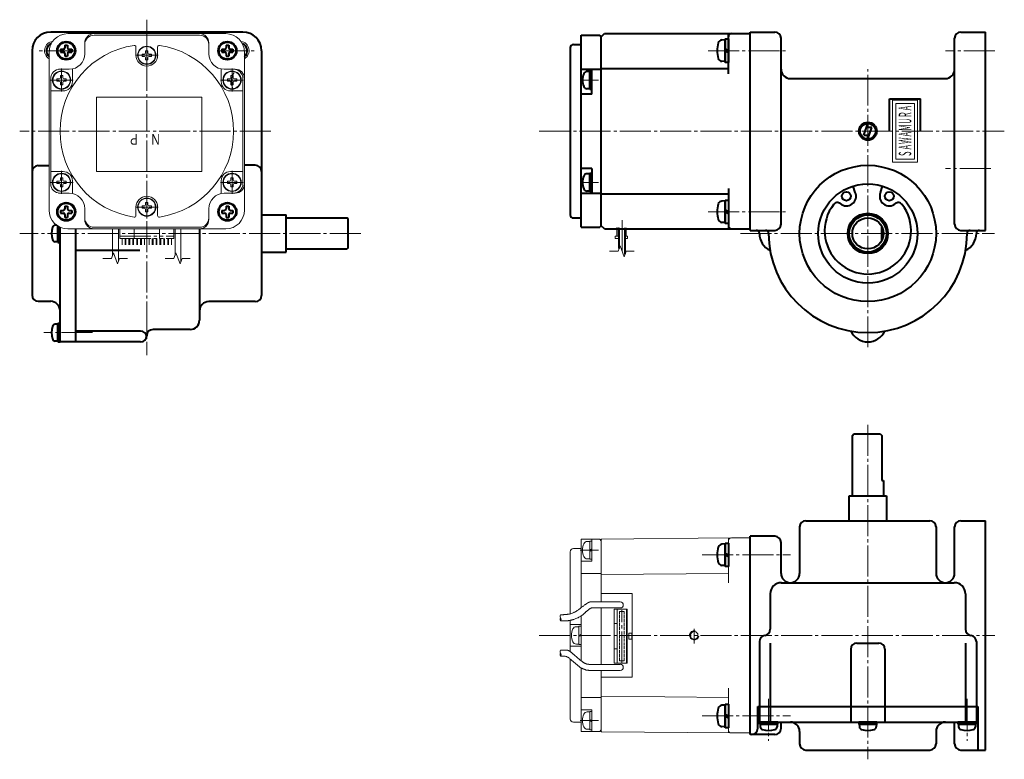
# Model space of a CAD drawing. Units: millimetres. Extents: x 78 to 577, y 20 to 399.
# Drawn here: x 78 to 396, y 30 to 269 of the extents above; entities that cross this region are included whole.
import ezdxf
from ezdxf.enums import TextEntityAlignment as Align

# ---------------------------------------------------------------- set-up
doc = ezdxf.new("R2010")
doc.units = ezdxf.units.MM
for name, pattern in [('一点鎖線', [13, 10, -1, 1, -1]), ('二点鎖線', [15, 10, -1, 1, -1, 1, -1]), ('実線', [0])]:
    doc.linetypes.add(name, pattern=pattern)
doc.layers.add('基準ﾚｲﾔｸﾞﾙｰﾌﾟ_01', color=3, linetype='実線', lineweight=20)
doc.styles.add('FX_VECTOR', font='MONOTXT.SHX', dxfattribs={"bigfont": 'BigFont.shx'})
pattern_1 = [(45, (0, 0), (-0.07071068, 0.07071068), [])]

# ---------------------------------------------------------------- blocks, each defined once
blk = doc.blocks.new('BLKF025')
at = {"color": 0, "linetype": 'ByBlock', "lineweight": -2}
for p, q in [((329.88, 104.93), (329.88, 89.93)), ((331.88, 106.93), (371.88, 106.93)), ((373.88, 104.93), (373.88, 89.93)), ((379.88, 89.9), (379.88, 104.93)), ((381.88, 106.93), (389.88, 106.93)), ((389.88, 32.93), (389.88, 106.93)), ((313.88, 37.93), (313.88, 101.93)), ((321.88, 101.93), (313.88, 101.93)), ((323.88, 89.93), (323.88, 99.93)), ((323.88, 86.93), (379.78, 86.93)), ((320.38, 83.33), (320.38, 71.9)), ((383.38, 83.33), (383.38, 71.93)), ((316.88, 67.93), (316.88, 41.93)), ((320.35, 67.43), (320.35, 41.93)), ((348.38, 67.43), (355.38, 67.43)), ((383.42, 67.43), (383.42, 41.93)), ((386.88, 67.93), (386.88, 41.93)), ((346.38, 65.43), (346.38, 41.93)), ((357.38, 65.43), (357.38, 41.93)), ((316.38, 46.93), (387.38, 46.93)), ((316.38, 39.93), (316.38, 46.93)), ((387.38, 46.93), (387.38, 32.93)), ((316.88, 41.93), (386.88, 41.93)), ((323.88, 39.93), (323.88, 41.93)), ((379.88, 34.93), (379.88, 41.93)), ((329.88, 38.93), (329.88, 34.93)), ((373.88, 38.93), (373.88, 34.93)), ((321.88, 37.93), (313.88, 37.93)), ((331.88, 32.93), (371.88, 32.93)), ((381.88, 32.93), (389.88, 32.93))]:
    blk.add_line(p, q, dxfattribs=at)
for centre, radius, start, end in [((331.88, 104.93), 2, 90, 180), ((371.88, 104.93), 2, 0, 90), ((381.88, 104.93), 2, 90, 180), ((321.88, 99.93), 2, 0, 90), ((326.88, 89.93), 3, 180, 0), ((376.88, 89.93), 3, 180, 0), ((323.98, 83.33), 3.6, 90, 180), ((379.78, 83.33), 3.6, 0, 90), ((318.88, 67.93), 2, 97.1808, 180), ((318.38, 71.9), 2, 277.1808, 0), ((385.38, 71.9), 2, 180, 262.8192), ((384.88, 67.93), 2, 0, 82.8192), ((348.38, 65.43), 2, 90, 180), ((355.38, 65.43), 2, 0, 90), ((326.88, 38.93), 3, 360, 90), ((376.88, 38.93), 3, 90, 180), ((314.38, 39.93), 2, 270, 0), ((321.88, 39.93), 2, 270, 0), ((331.88, 34.93), 2, 180, 270), ((371.88, 34.93), 2, 270, 0), ((381.88, 34.93), 2, 180, 270)]:
    blk.add_arc(centre, radius, start, end, dxfattribs=at)
blk = doc.blocks.new('BLKF032')
at = {"color": 0, "linetype": 'ByBlock', "lineweight": -2}
for p, q in [((154.28, 221.65), (150.78, 221.65)), ((96.28, 201.15), (96.28, 164.65)), ((136.28, 201.15), (136.28, 171.65)), ((96.28, 194.21), (117.08, 194.21)), ((154.28, 177.65), (139.28, 177.65)), ((133.28, 168.65), (121.28, 168.65)), ((117.28, 168.12), (96.28, 168.12)), ((117.28, 164.65), (96.28, 164.65))]:
    blk.add_line(p, q, dxfattribs=at)
for centre, radius, start, end in [((88.28, 258.65), 6, 90, 180), ((150.28, 258.65), 6, 0, 90), ((89.28, 258.65), 2.4, 110.286, 231.3178), ((149.28, 258.65), 2.4, 308.6822, 69.714), ((154.28, 219.65), 2, 0, 90), ((154.28, 179.65), 2, 270, 0), ((139.28, 174.65), 3, 90, 180), ((133.28, 171.65), 3, 270, 0), ((121.28, 166.65), 2, 90, 180), ((117.28, 166.12), 2, 7.6789, 90), ((117.28, 166.65), 2, 270, 0)]:
    blk.add_arc(centre, radius, start, end, dxfattribs=at)
at = {"color": 7, "linetype": 'ByBlock', "lineweight": 20}
for centre, start, end in [((89.28, 258.65), 97.5032, 240), ((149.28, 258.65), 300, 82.4968)]:
    blk.add_arc(centre, 3, start, end, dxfattribs=at)
at = {"layer": '基準ﾚｲﾔｸﾞﾙｰﾌﾟ_01', "color": 7, "linetype": '一点鎖線', "lineweight": 20}
blk.add_line((188.28, 199.65), (78.28, 199.65), dxfattribs=at)
blk = doc.blocks.new('BLKF033')
at = {"color": 0, "linetype": 'ByBlock', "lineweight": -2}
for p, q in [((90.58, 170.4), (89.77, 170.36)), ((91.28, 170.6), (90.58, 170.6)), ((90.58, 170.6), (90.58, 164.7)), ((90.58, 164.9), (90.58, 170.4)), ((91.28, 164.7), (91.28, 170.6)), ((90.58, 167.65), (91.28, 168.05)), ((90.58, 167.25), (91.28, 167.65)), ((90.58, 164.9), (89.77, 164.94)), ((90.58, 164.7), (91.28, 164.7))]:
    blk.add_line(p, q, dxfattribs=at)
for centre, radius, start, end in [((95.58, 167.65), 7, 163.4486, 196.5514), ((89.82, 169.36), 1, 93, 163.4486), ((89.82, 165.94), 1, 196.5514, 267)]:
    blk.add_arc(centre, radius, start, end, dxfattribs=at)
blk = doc.blocks.new('BLKF034')
at = {"color": 0, "linetype": 'ByBlock', "lineweight": -2}
for p, q in [((91.48, 259.1), (91.48, 258.2)), ((91.48, 259.1), (92.38, 259.1)), ((91.48, 258.2), (92.38, 258.2)), ((92.83, 260.45), (93.73, 260.45)), ((92.83, 260.45), (92.83, 259.55)), ((92.83, 257.75), (92.83, 256.85)), ((93.73, 260.45), (93.73, 259.55)), ((93.73, 257.75), (93.73, 256.85)), ((94.18, 259.1), (95.08, 259.1)), ((94.18, 258.2), (95.08, 258.2)), ((95.08, 259.1), (95.08, 258.2)), ((92.83, 256.85), (93.73, 256.85))]:
    blk.add_line(p, q, dxfattribs=at)
for radius in [2.95, 2.75]:
    blk.add_circle((93.28, 258.65), radius, dxfattribs=at)
for centre, start, end in [((92.38, 259.55), 270, 0), ((92.38, 257.75), 0, 90), ((94.18, 259.55), 180, 270), ((94.18, 257.75), 90, 180)]:
    blk.add_arc(centre, 0.45, start, end, dxfattribs=at)
blk = doc.blocks.new('BLKF035')
at = {"color": 0, "linetype": 'ByBlock', "lineweight": -2}
for p, q in [((143.48, 259.1), (143.48, 258.2)), ((143.48, 259.1), (144.38, 259.1)), ((143.48, 258.2), (144.38, 258.2)), ((144.83, 260.45), (145.73, 260.45)), ((144.83, 260.45), (144.83, 259.55)), ((144.83, 257.75), (144.83, 256.85)), ((145.73, 260.45), (145.73, 259.55)), ((145.73, 257.75), (145.73, 256.85)), ((146.18, 259.1), (147.08, 259.1)), ((146.18, 258.2), (147.08, 258.2)), ((147.08, 259.1), (147.08, 258.2)), ((144.83, 256.85), (145.73, 256.85))]:
    blk.add_line(p, q, dxfattribs=at)
for radius in [2.95, 2.75]:
    blk.add_circle((145.28, 258.65), radius, dxfattribs=at)
for centre, start, end in [((144.38, 259.55), 270, 0), ((144.38, 257.75), 0, 90), ((146.18, 259.55), 180, 270), ((146.18, 257.75), 90, 180)]:
    blk.add_arc(centre, 0.45, start, end, dxfattribs=at)
blk = doc.blocks.new('BLKF036')
at = {"color": 0, "linetype": 'ByBlock', "lineweight": -2}
for p, q in [((143.48, 207.1), (143.48, 206.2)), ((143.48, 207.1), (144.38, 207.1)), ((144.83, 208.45), (145.73, 208.45)), ((144.83, 208.45), (144.83, 207.55)), ((145.73, 208.45), (145.73, 207.55)), ((146.18, 207.1), (147.08, 207.1)), ((147.08, 207.1), (147.08, 206.2)), ((143.48, 206.2), (144.38, 206.2)), ((144.83, 205.75), (144.83, 204.85)), ((144.83, 204.85), (145.73, 204.85)), ((145.73, 205.75), (145.73, 204.85)), ((146.18, 206.2), (147.08, 206.2))]:
    blk.add_line(p, q, dxfattribs=at)
for radius in [2.95, 2.75]:
    blk.add_circle((145.28, 206.65), radius, dxfattribs=at)
for centre, start, end in [((144.38, 207.55), 270, 0), ((146.18, 207.55), 180, 270), ((144.38, 205.75), 0, 90), ((146.18, 205.75), 90, 180)]:
    blk.add_arc(centre, 0.45, start, end, dxfattribs=at)
blk = doc.blocks.new('BLKF037')
at = {"color": 0, "linetype": 'ByBlock', "lineweight": -2}
for p, q in [((91.48, 207.1), (91.48, 206.2)), ((91.48, 207.1), (92.38, 207.1)), ((92.83, 208.45), (93.73, 208.45)), ((92.83, 208.45), (92.83, 207.55)), ((93.73, 208.45), (93.73, 207.55)), ((94.18, 207.1), (95.08, 207.1)), ((95.08, 207.1), (95.08, 206.2)), ((91.48, 206.2), (92.38, 206.2)), ((92.83, 205.75), (92.83, 204.85)), ((92.83, 204.85), (93.73, 204.85)), ((93.73, 205.75), (93.73, 204.85)), ((94.18, 206.2), (95.08, 206.2))]:
    blk.add_line(p, q, dxfattribs=at)
for radius in [2.95, 2.75]:
    blk.add_circle((93.28, 206.65), radius, dxfattribs=at)
for centre, start, end in [((92.38, 207.55), 270, 0), ((94.18, 207.55), 180, 270), ((92.38, 205.75), 0, 90), ((94.18, 205.75), 90, 180)]:
    blk.add_arc(centre, 0.45, start, end, dxfattribs=at)
blk = doc.blocks.new('BLKF038')
at = {"color": 0, "linetype": 'ByBlock', "lineweight": -2}
for p, q in [((305.88, 47.73), (306.88, 47.73)), ((305.88, 40.13), (305.88, 47.73)), ((306.88, 47.73), (306.88, 40.13)), ((305.88, 47.43), (304.82, 47.37)), ((305.88, 47.43), (305.88, 40.43)), ((305.88, 44.5), (306.88, 43.93)), ((305.88, 43.93), (306.88, 43.35)), ((305.88, 40.43), (304.82, 40.48)), ((306.88, 40.13), (305.88, 40.13))]:
    blk.add_line(p, q, dxfattribs=at)
for centre, radius, start, end in [((312.28, 43.93), 9, 163.8167, 196.1833), ((304.89, 46.07), 1.3, 93, 163.8167), ((304.89, 41.78), 1.3, 196.1833, 267)]:
    blk.add_arc(centre, radius, start, end, dxfattribs=at)
blk = doc.blocks.new('BLKF039')
at = {"color": 0, "linetype": 'ByBlock', "lineweight": -2}
for p, q in [((305.88, 99.43), (304.82, 99.37)), ((305.88, 99.73), (306.88, 99.73)), ((305.88, 92.13), (305.88, 99.73)), ((305.88, 99.43), (305.88, 92.43)), ((306.88, 99.73), (306.88, 92.13)), ((305.88, 96.5), (306.88, 95.93)), ((305.88, 95.93), (306.88, 95.35)), ((305.88, 92.43), (304.82, 92.48)), ((306.88, 92.13), (305.88, 92.13))]:
    blk.add_line(p, q, dxfattribs=at)
for centre, radius, start, end in [((304.89, 98.07), 1.3, 93, 163.8167), ((312.28, 95.93), 9, 163.8167, 196.1833), ((304.89, 93.78), 1.3, 196.1833, 267)]:
    blk.add_arc(centre, radius, start, end, dxfattribs=at)
blk = doc.blocks.new('BLKF040')
at = {"color": 0, "linetype": 'ByBlock', "lineweight": -2}
for p, q in [((386.83, 41.93), (380.93, 41.93)), ((380.93, 41.93), (380.93, 41.23)), ((383.88, 41.23), (383.48, 41.93)), ((384.29, 41.23), (383.88, 41.93)), ((386.83, 41.23), (386.83, 41.93)), ((380.93, 41.23), (386.83, 41.23)), ((381.13, 41.23), (381.17, 40.42)), ((386.63, 41.23), (381.13, 41.23)), ((386.63, 41.23), (386.59, 40.42))]:
    blk.add_line(p, q, dxfattribs=at)
for centre, radius, start, end in [((382.17, 40.48), 1, 183, 253.4486), ((383.88, 46.23), 7, 253.4486, 286.5514), ((385.59, 40.48), 1, 286.5514, 357)]:
    blk.add_arc(centre, radius, start, end, dxfattribs=at)
blk = doc.blocks.new('BLKF041')
at = {"color": 0, "linetype": 'ByBlock', "lineweight": -2}
for p, q in [((354.83, 41.93), (348.93, 41.93)), ((348.93, 41.93), (348.93, 41.23)), ((351.88, 41.23), (351.48, 41.93)), ((352.29, 41.23), (351.88, 41.93)), ((354.83, 41.23), (354.83, 41.93)), ((348.93, 41.23), (354.83, 41.23)), ((349.13, 41.23), (349.17, 40.42)), ((354.63, 41.23), (349.13, 41.23)), ((354.63, 41.23), (354.59, 40.42))]:
    blk.add_line(p, q, dxfattribs=at)
for centre, radius, start, end in [((350.17, 40.48), 1, 183, 253.4486), ((351.88, 46.23), 7, 253.4486, 286.5514), ((353.59, 40.48), 1, 286.5514, 357)]:
    blk.add_arc(centre, radius, start, end, dxfattribs=at)
blk = doc.blocks.new('BLKF042')
at = {"color": 0, "linetype": 'ByBlock', "lineweight": -2}
for p, q in [((322.83, 41.93), (316.93, 41.93)), ((316.93, 41.93), (316.93, 41.23)), ((319.88, 41.23), (319.48, 41.93)), ((320.29, 41.23), (319.88, 41.93)), ((322.83, 41.23), (322.83, 41.93)), ((316.93, 41.23), (322.83, 41.23)), ((317.13, 41.23), (317.17, 40.42)), ((322.63, 41.23), (317.13, 41.23)), ((322.63, 41.23), (322.59, 40.42))]:
    blk.add_line(p, q, dxfattribs=at)
for centre, radius, start, end in [((318.17, 40.48), 1, 183, 253.4486), ((319.88, 46.23), 7, 253.4486, 286.5514), ((321.59, 40.48), 1, 286.5514, 357)]:
    blk.add_arc(centre, radius, start, end, dxfattribs=at)
blk = doc.blocks.new('BLKF056')
at = {"color": 0, "linetype": 'ByBlock', "lineweight": -2}
for p, q in [((262.18, 251.95), (261.37, 251.95)), ((262.88, 252.1), (262.18, 252.1)), ((262.18, 252.1), (262.18, 246.2)), ((262.18, 246.35), (262.18, 251.95)), ((262.88, 246.2), (262.88, 252.1)), ((262.18, 249.15), (262.88, 249.55)), ((262.18, 248.75), (262.88, 249.15)), ((262.18, 246.35), (261.37, 246.35)), ((262.18, 246.2), (262.88, 246.2))]:
    blk.add_line(p, q, dxfattribs=at)
for centre, radius, start, end in [((264.78, 249.15), 5, 155.5856, 204.4144), ((261.37, 250.7), 1.25, 90, 155.5856), ((261.37, 247.6), 1.25, 204.4144, 270)]:
    blk.add_arc(centre, radius, start, end, dxfattribs=at)
at = {"layer": '基準ﾚｲﾔｸﾞﾙｰﾌﾟ_01', "color": 7, "linetype": '一点鎖線', "lineweight": 20}
blk.add_line((259.03, 249.15), (265.03, 249.15), dxfattribs=at)
blk = doc.blocks.new('BLKF057')
at = {"color": 0, "linetype": 'ByBlock', "lineweight": -2}
for p, q in [((262.18, 218.95), (261.37, 218.95)), ((262.18, 219.1), (262.88, 219.1)), ((262.18, 213.2), (262.18, 219.1)), ((262.18, 218.95), (262.18, 213.35)), ((262.18, 216.55), (262.88, 216.15)), ((262.18, 216.15), (262.88, 215.75)), ((262.88, 219.1), (262.88, 213.2)), ((262.18, 213.35), (261.37, 213.35)), ((262.88, 213.2), (262.18, 213.2))]:
    blk.add_line(p, q, dxfattribs=at)
for centre, radius, start, end in [((264.78, 216.15), 5, 155.5856, 204.4144), ((261.37, 217.7), 1.25, 90, 155.5856), ((261.37, 214.6), 1.25, 204.4144, 270)]:
    blk.add_arc(centre, radius, start, end, dxfattribs=at)
at = {"layer": '基準ﾚｲﾔｸﾞﾙｰﾌﾟ_01', "color": 7, "linetype": '一点鎖線', "lineweight": 20}
blk.add_line((259.03, 216.15), (265.03, 216.15), dxfattribs=at)
blk = doc.blocks.new('BLKF058')
at = {"color": 0, "linetype": 'ByBlock', "lineweight": -2}
for p, q in [((259.38, 263.65), (265.38, 263.65)), ((259.38, 201.65), (259.38, 263.65)), ((265.38, 263.65), (265.88, 263.15)), ((256.88, 260.65), (259.38, 260.65)), ((265.88, 202.15), (265.88, 263.15)), ((255.88, 259.65), (255.88, 205.65)), ((259.38, 252.65), (265.88, 252.65)), ((262.88, 244.65), (262.88, 252.65)), ((262.88, 244.65), (259.38, 244.65)), ((262.88, 244.65), (259.38, 244.65)), ((262.88, 220.65), (259.38, 220.65)), ((262.88, 220.65), (262.88, 212.65)), ((259.38, 212.65), (265.88, 212.65)), ((256.88, 204.65), (259.38, 204.65)), ((259.38, 201.65), (265.38, 201.65)), ((265.88, 202.15), (265.38, 201.65))]:
    blk.add_line(p, q, dxfattribs=at)
for centre, start, end in [((256.88, 259.65), 90, 180), ((256.88, 205.65), 180, 270)]:
    blk.add_arc(centre, 1, start, end, dxfattribs=at)
blk = doc.blocks.new('BLKF060')
at = {"color": 0, "linetype": 'ByBlock', "lineweight": -2}
for p, q in [((268.51, 193.9), (271.32, 193.9)), ((271.32, 193.9), (271.98, 195.7)), ((271.98, 195.7), (273.29, 192.1)), ((273.29, 192.1), (273.94, 193.9)), ((273.94, 193.9), (276.52, 193.9))]:
    blk.add_line(p, q, dxfattribs=at)
blk = doc.blocks.new('BLKF061')
at = {"color": 0, "linetype": 'ByBlock', "lineweight": -2}
for p, q in [((265.88, 263.15), (266.88, 264.15)), ((266.88, 264.15), (313.88, 264.15)), ((306.88, 251.15), (306.88, 264.15)), ((265.88, 202.15), (265.88, 263.15)), ((265.88, 252.85), (306.88, 252.85)), ((306.88, 214.15), (306.88, 201.15)), ((265.88, 212.45), (306.88, 212.45)), ((266.88, 201.15), (265.88, 202.15)), ((266.88, 201.15), (313.88, 201.15))]:
    blk.add_line(p, q, dxfattribs=at)
for centre, start, end in [((307.88, 263.15), 90, 180), ((307.88, 202.15), 180, 270)]:
    blk.add_arc(centre, 1, start, end, dxfattribs=at)
blk = doc.blocks.new('BLKF059')
at = {"color": 0, "linetype": '一点鎖線', "lineweight": -2}
blk.add_line((272.63, 203.98), (272.63, 193.4), dxfattribs=at)
at = {"color": 0, "linetype": 'ByBlock', "lineweight": -2}
for p, q in [((270.88, 201.53), (270.88, 198.8)), ((271.38, 201.53), (271.38, 198.8)), ((273.88, 201.5), (273.88, 198.8)), ((270.38, 198.8), (270.38, 198)), ((270.41, 198.8), (271.67, 198.8)), ((270.41, 198), (271.67, 198)), ((273.6, 198.8), (274.38, 198.8)), ((273.6, 198), (274.38, 198)), ((274.38, 198.8), (274.38, 198))]:
    blk.add_line(p, q, dxfattribs=at)
at = {"layer": '基準ﾚｲﾔｸﾞﾙｰﾌﾟ_01', "color": 3, "linetype": '実線', "lineweight": 40}
for p, q in [((271.67, 194.85), (271.67, 201.52)), ((273.6, 192.95), (273.6, 201.51))]:
    blk.add_line(p, q, dxfattribs=at)
at = {"color": 0, "linetype": '実線', "lineweight": -2}
blk.add_blockref('BLKF060', (0, 0), dxfattribs=at)
at = {"layer": '基準ﾚｲﾔｸﾞﾙｰﾌﾟ_01', "color": 3, "linetype": '実線', "lineweight": 40}
blk.add_blockref('BLKF061', (0, 0), dxfattribs=at)
blk = doc.blocks.new('BLKF064')
at = {"color": 0, "linetype": 'ByBlock', "lineweight": -2}
for p, q in [((347.82, 212.92), (347.19, 214.95)), ((355.95, 212.92), (356.57, 214.95))]:
    blk.add_line(p, q, dxfattribs=at)
for centre in [(344.96, 211.68), (358.81, 211.68)]:
    blk.add_circle(centre, 1.45, dxfattribs=at)
for centre, radius, start, end in [((344.96, 211.68), 3.12, 230.2359, 23.4815), ((358.81, 211.68), 3.12, 156.5185, 309.7642), ((351.88, 200.5), 13.94, 142.0969, 37.9031), ((342.03, 208.16), 1.45, 50.2363, 142.0966), ((361.73, 208.16), 1.45, 37.9034, 129.7637)]:
    blk.add_arc(centre, radius, start, end, dxfattribs=at)
blk = doc.blocks.new('BLKF063')
at = {"color": 0, "linetype": 'ByBlock', "lineweight": -2}
blk.add_blockref('BLKF064', (0, 0), dxfattribs=at)
blk = doc.blocks.new('BLKF062')
at = {"color": 0, "linetype": 'ByBlock', "lineweight": -2}
for p, q in [((313.88, 200.65), (313.88, 264.65)), ((313.88, 264.65), (321.88, 264.65)), ((381.88, 264.65), (389.88, 264.65)), ((389.88, 200.65), (389.88, 264.65)), ((323.88, 202.65), (323.88, 262.65)), ((379.88, 202.65), (379.88, 262.65)), ((326.88, 249.65), (376.88, 249.65)), ((358.88, 243.15), (368.88, 243.15)), ((358.88, 232.65), (358.88, 243.15)), ((368.88, 232.65), (368.88, 243.15)), ((350.63, 231.4), (351.88, 235.15)), ((351.88, 233.9), (351.88, 235.15)), ((353.13, 233.9), (351.88, 233.9)), ((351.88, 230.15), (353.13, 233.9)), ((350.63, 231.4), (351.88, 231.4)), ((351.88, 230.15), (351.88, 231.4)), ((313.88, 200.65), (321.88, 200.65)), ((356.38, 197.47), (356.38, 201.83)), ((381.88, 200.65), (389.88, 200.65))]:
    blk.add_line(p, q, dxfattribs=at)
at = {"color": 7, "linetype": 'ByBlock', "lineweight": 20}
for p, q in [((367.88, 242.65), (359.88, 242.65)), ((359.88, 242.65), (359.88, 222.65)), ((366.88, 241.65), (360.88, 241.65)), ((360.88, 241.65), (360.88, 223.65)), ((366.88, 223.65), (366.88, 241.65)), ((367.88, 222.65), (367.88, 242.65)), ((359.88, 222.65), (367.88, 222.65)), ((360.88, 223.65), (366.88, 223.65))]:
    blk.add_line(p, q, dxfattribs=at)
at = {"color": 0, "linetype": 'ByBlock', "lineweight": -2}
for centre, radius in [((351.88, 232.65), 2.9), ((351.88, 232.65), 2.5), ((351.88, 199.65), 22), ((351.88, 199.65), 16), ((351.88, 199.65), 6.5), ((351.88, 199.65), 6), ((351.88, 199.65), 5)]:
    blk.add_circle(centre, radius, dxfattribs=at)
for centre, radius, start, end in [((321.88, 262.65), 2, 0, 90), ((381.88, 262.65), 2, 90, 180), ((326.88, 252.65), 3, 180, 270), ((376.88, 252.65), 3, 270, 0), ((315.88, 199.65), 1, 0, 90), ((318.88, 199.65), 1, 0, 90), ((321.88, 202.65), 2, 270, 0), ((381.88, 202.65), 2, 180, 270), ((384.88, 199.65), 1, 90, 180), ((387.88, 199.65), 1, 90, 180), ((322.88, 199.65), 6, 180, 245.0127), ((351.88, 199.65), 32, 180, 0), ((380.88, 199.65), 6, 294.9873, 0), ((351.88, 170.65), 6, 204.9873, 335.0127)]:
    blk.add_arc(centre, radius, start, end, dxfattribs=at)
at = {"layer": '基準ﾚｲﾔｸﾞﾙｰﾌﾟ_01', "color": 7, "linetype": '一点鎖線', "lineweight": 20}
for p, q in [((392.88, 258.65), (376.88, 258.65)), ((351.88, 162.9), (351.88, 252.65)), ((391.52, 220.65), (376.88, 220.65)), ((310.77, 199.65), (392.77, 199.65))]:
    blk.add_line(p, q, dxfattribs=at)
at = {"color": 0, "linetype": 'ByBlock', "lineweight": -2}
blk.add_blockref('BLKF063', (0, 0), dxfattribs=at)
at = {"color": 7, "linetype": 'ByBlock', "lineweight": 20, "style": 'FX_VECTOR', "width": 0.625532}
blk.add_text('ＳＡＷＡＭＵＲＡ', height=4, rotation=90, dxfattribs=at).set_placement((365.88, 224.35), (365.88, 241.15), align=Align.FIT)
blk = doc.blocks.new('BLKF065')
at = {"color": 0, "linetype": 'ByBlock', "lineweight": -2}
for p, q in [((305.88, 262.15), (304.82, 262.09)), ((305.88, 262.45), (306.88, 262.45)), ((305.88, 254.85), (305.88, 262.45)), ((305.88, 262.15), (305.88, 255.15)), ((306.88, 262.45), (306.88, 254.85)), ((305.88, 259.23), (306.88, 258.65)), ((305.88, 258.65), (306.88, 258.07)), ((305.88, 255.15), (304.82, 255.21)), ((306.88, 254.85), (305.88, 254.85))]:
    blk.add_line(p, q, dxfattribs=at)
for centre, radius, start, end in [((312.28, 258.65), 9, 163.8167, 196.1833), ((304.89, 260.8), 1.3, 93, 163.8167), ((304.89, 256.5), 1.3, 196.1833, 267)]:
    blk.add_arc(centre, radius, start, end, dxfattribs=at)
blk = doc.blocks.new('BLKF066')
at = {"color": 0, "linetype": 'ByBlock', "lineweight": -2}
for p, q in [((305.88, 210.15), (304.82, 210.09)), ((305.88, 210.45), (306.88, 210.45)), ((305.88, 202.85), (305.88, 210.45)), ((305.88, 210.15), (305.88, 203.15)), ((306.88, 210.45), (306.88, 202.85)), ((305.88, 207.23), (306.88, 206.65)), ((305.88, 206.65), (306.88, 206.07)), ((305.88, 203.15), (304.82, 203.21)), ((306.88, 202.85), (305.88, 202.85))]:
    blk.add_line(p, q, dxfattribs=at)
for centre, radius, start, end in [((304.89, 208.8), 1.3, 93, 163.8167), ((312.28, 206.65), 9, 163.8167, 196.1833), ((304.89, 204.5), 1.3, 196.1833, 267)]:
    blk.add_arc(centre, radius, start, end, dxfattribs=at)
blk = doc.blocks.new('BLKF068')
at = {"color": 0, "linetype": 'ByBlock', "lineweight": -2}
blk.add_circle((295.88, 69.93), 1.2, dxfattribs=at)
at = {"color": 7, "linetype": 'ByBlock', "lineweight": -2}
blk.add_arc((295.88, 69.93), 1.5, 80, 350, dxfattribs=at)
blk = doc.blocks.new('BLKF069')
at = {"color": 0, "linetype": 'ByBlock', "lineweight": -2}
for p, q in [((258.68, 72.73), (257.87, 72.73)), ((259.38, 72.88), (258.68, 72.88)), ((258.68, 72.88), (258.68, 66.98)), ((258.68, 67.13), (258.68, 72.73)), ((258.68, 69.93), (259.38, 70.33)), ((258.68, 69.52), (259.38, 69.93)), ((259.38, 66.98), (259.38, 72.88)), ((258.68, 67.13), (257.87, 67.13)), ((258.68, 66.98), (259.38, 66.98))]:
    blk.add_line(p, q, dxfattribs=at)
for centre, radius, start, end in [((261.28, 69.93), 5, 155.5856, 204.4144), ((257.87, 71.48), 1.25, 90, 155.5856), ((257.87, 68.38), 1.25, 204.4144, 270)]:
    blk.add_arc(centre, radius, start, end, dxfattribs=at)
blk = doc.blocks.new('BLKF070')
at = {"color": 0, "linetype": 'ByBlock', "lineweight": -2}
for p, q in [((262.18, 100.23), (261.37, 100.23)), ((262.88, 100.38), (262.18, 100.38)), ((262.18, 100.38), (262.18, 94.48)), ((262.18, 94.63), (262.18, 100.23)), ((262.88, 94.48), (262.88, 100.38)), ((262.18, 97.43), (262.88, 97.83)), ((262.18, 97.02), (262.88, 97.43)), ((262.18, 94.63), (261.37, 94.63)), ((262.18, 94.48), (262.88, 94.48))]:
    blk.add_line(p, q, dxfattribs=at)
at = {"color": 7, "linetype": '一点鎖線', "lineweight": -2}
blk.add_line((259.03, 97.43), (265.03, 97.43), dxfattribs=at)
at = {"color": 0, "linetype": 'ByBlock', "lineweight": -2}
for centre, radius, start, end in [((264.78, 97.43), 5, 155.5856, 204.4144), ((261.37, 98.98), 1.25, 90, 155.5856), ((261.37, 95.88), 1.25, 204.4144, 270)]:
    blk.add_arc(centre, radius, start, end, dxfattribs=at)
blk = doc.blocks.new('BLKF071')
at = {"color": 0, "linetype": 'ByBlock', "lineweight": -2}
for p, q in [((262.18, 45.23), (261.37, 45.23)), ((262.18, 45.38), (262.88, 45.38)), ((262.18, 39.48), (262.18, 45.38)), ((262.18, 45.23), (262.18, 39.63)), ((262.88, 45.38), (262.88, 39.48)), ((262.18, 42.83), (262.88, 42.43)), ((262.18, 42.43), (262.88, 42.02)), ((262.18, 39.63), (261.37, 39.63)), ((262.88, 39.48), (262.18, 39.48))]:
    blk.add_line(p, q, dxfattribs=at)
at = {"color": 7, "linetype": '一点鎖線', "lineweight": -2}
blk.add_line((259.03, 42.43), (265.03, 42.43), dxfattribs=at)
at = {"color": 0, "linetype": 'ByBlock', "lineweight": -2}
for centre, radius, start, end in [((264.78, 42.43), 5, 155.5856, 204.4144), ((261.37, 43.98), 1.25, 90, 155.5856), ((261.37, 40.88), 1.25, 204.4144, 270)]:
    blk.add_arc(centre, radius, start, end, dxfattribs=at)
blk = doc.blocks.new('BLKF072')
at = {"color": 0, "linetype": 'ByBlock', "lineweight": -2}
for centre, start, end in [((253.51, 76.12), 146.6015, 213.3985), ((253.51, 75.14), 146.6015, 213.3985), ((252.03, 75.14), 326.6015, 33.3985)]:
    blk.add_arc(centre, 0.887, start, end, dxfattribs=at)
blk = doc.blocks.new('BLKF073')
at = {"color": 0, "linetype": 'ByBlock', "lineweight": -2}
for centre, start, end in [((253.51, 64.72), 146.6015, 213.3985), ((253.51, 63.74), 146.6015, 213.3985), ((252.03, 63.74), 326.6015, 33.3985)]:
    blk.add_arc(centre, 0.887, start, end, dxfattribs=at)
blk = doc.blocks.new('BLKF067')
at = {"linetype": 'ByBlock', "lineweight": -2}
h = blk.add_hatch(dxfattribs=at)
h.set_pattern_fill('_USER', scale=0.1, angle=45, style=0, pattern_type=0)
h.set_pattern_definition(pattern_1)
edge = h.paths.add_edge_path(flags=0)
edge.add_arc((253.51, 75.14), 0.887, 146.6015, 213.3985)
edge.add_arc((252.03, 75.14), 0.887, 326.6015, 393.3985)
h = blk.add_hatch(dxfattribs=at)
h.set_pattern_fill('_USER', scale=0.1, angle=45, style=0, pattern_type=0)
h.set_pattern_definition(pattern_1)
edge = h.paths.add_edge_path(flags=0)
edge.add_arc((253.51, 63.74), 0.887, 146.6015, 213.3985)
edge.add_arc((252.03, 63.74), 0.887, 326.6015, 393.3985)
at = {"color": 0, "linetype": 'ByBlock', "lineweight": -2}
for p, q in [((259.38, 100.93), (265.38, 100.93)), ((259.38, 78.87), (259.38, 100.93)), ((262.88, 93.93), (262.88, 100.93)), ((265.88, 100.43), (265.38, 100.93)), ((265.98, 101), (265.88, 100.9)), ((265.88, 100.9), (265.88, 80.74)), ((307.54, 101.37), (265.98, 101)), ((306.88, 86.93), (306.88, 101.36)), ((307.88, 101.43), (313.88, 101.43)), ((255.88, 96.93), (255.88, 76.88)), ((256.88, 97.93), (259.38, 97.93)), ((259.38, 93.93), (262.88, 93.93)), ((259.38, 89.93), (265.88, 89.93)), ((306.88, 89.93), (265.88, 89.57)), ((265.88, 83.43), (275.88, 83.43)), ((275.88, 83.43), (275.88, 56.43)), ((272.02, 80.74), (263.68, 80.74)), ((253.27, 76.6), (252.77, 76.6)), ((272.02, 78.78), (263.23, 78.78)), ((265.88, 78.78), (265.88, 60.58)), ((270.02, 78.43), (270.02, 60.93)), ((270.02, 78.43), (274.27, 78.43)), ((271.02, 60.93), (271.02, 78.43)), ((274.02, 60.93), (274.02, 78.43)), ((274.27, 78.43), (274.27, 60.93)), ((253.27, 74.65), (252.77, 74.65)), ((255.88, 74.77), (255.88, 64.71)), ((255.88, 73.43), (259.38, 73.43)), ((259.38, 61.73), (259.38, 76.18)), ((270.02, 73.78), (271.02, 73.78)), ((252.77, 65.2), (253.27, 65.2)), ((255.88, 66.43), (259.38, 66.43)), ((270.02, 65.58), (271.02, 65.58)), ((253.27, 63.25), (252.77, 63.25)), ((255.88, 62.27), (255.88, 42.93)), ((272.02, 60.58), (261.88, 60.58)), ((270.02, 60.93), (274.27, 60.93)), ((259.38, 38.93), (259.38, 59.42)), ((272.02, 58.63), (262.13, 58.63)), ((265.88, 58.63), (265.88, 38.95)), ((265.88, 56.43), (275.88, 56.43)), ((306.88, 52.93), (306.88, 38.49)), ((259.38, 49.93), (265.88, 49.93)), ((306.88, 49.93), (265.88, 50.29)), ((259.38, 45.93), (262.88, 45.93)), ((262.88, 45.93), (262.88, 38.93)), ((256.88, 41.93), (259.38, 41.93)), ((259.38, 38.93), (265.38, 38.93)), ((265.88, 39.43), (265.38, 38.93)), ((265.98, 38.85), (265.88, 38.95)), ((307.54, 38.49), (265.98, 38.85)), ((307.88, 38.43), (313.88, 38.43))]:
    blk.add_line(p, q, dxfattribs=at)
at = {"color": 7, "linetype": '一点鎖線', "lineweight": -2}
for p, q in [((271.72, 76.68), (271.72, 77.68)), ((271.72, 75.43), (271.72, 76.43)), ((272.52, 61.2), (272.52, 78.11)), ((273.32, 76.68), (273.32, 77.68)), ((273.32, 75.43), (273.32, 76.43)), ((271.72, 74.18), (271.72, 75.18)), ((271.72, 72.93), (271.72, 73.93)), ((273.32, 74.18), (273.32, 75.18)), ((273.32, 72.93), (273.32, 73.93)), ((271.72, 71.68), (271.72, 72.68)), ((271.72, 70.43), (271.72, 71.43)), ((271.72, 69.18), (271.72, 70.18)), ((273.32, 71.68), (273.32, 72.68)), ((273.32, 70.43), (273.32, 71.43)), ((273.32, 69.18), (273.32, 70.18)), ((295.88, 72.01), (295.88, 67.29)), ((271.72, 68.93), (271.72, 67.93)), ((271.72, 67.68), (271.72, 66.68)), ((273.32, 68.93), (273.32, 67.93)), ((273.32, 67.68), (273.32, 66.68)), ((271.72, 66.43), (271.72, 65.43)), ((271.72, 65.18), (271.72, 64.18)), ((271.72, 63.93), (271.72, 62.93)), ((273.32, 66.43), (273.32, 65.43)), ((273.32, 65.18), (273.32, 64.18)), ((273.32, 63.93), (273.32, 62.93)), ((271.72, 62.68), (271.72, 61.68)), ((273.32, 62.68), (273.32, 61.68))]:
    blk.add_line(p, q, dxfattribs=at)
at = {"color": 7, "linetype": 'ByBlock', "lineweight": -2}
for p, q in [((271.72, 77.68), (273.32, 77.68)), ((274.77, 70.68), (274.77, 68.68)), ((274.77, 70.68), (275.77, 70.68)), ((275.77, 70.68), (275.77, 68.68)), ((274.77, 68.68), (275.77, 68.68)), ((271.72, 61.68), (273.32, 61.68))]:
    blk.add_line(p, q, dxfattribs=at)
at = {"color": 0, "linetype": 'ByBlock', "lineweight": -2}
for centre, radius, start, end in [((307.88, 100.43), 1, 90, 180), ((256.88, 96.93), 1, 90, 180), ((272.02, 79.76), 0.977, 270, 90), ((272.02, 59.61), 0.977, 270, 90), ((256.88, 42.93), 1, 180, 270), ((307.88, 39.43), 1, 180, 270)]:
    blk.add_arc(centre, radius, start, end, dxfattribs=at)
for points in [[(253.27, 76.6), (253.45, 76.61), (253.8, 76.61), (256.09, 76.83), (258.02, 77.79), (259.97, 79.33), (261.28, 80.27), (262.1, 80.74), (263.15, 80.74), (263.68, 80.74)], [(253.27, 74.65), (253.93, 74.65), (255.24, 74.64), (256.73, 74.94), (259.03, 75.86), (260.38, 77), (261.62, 78.1), (262.5, 78.77), (262.99, 78.78), (263.23, 78.78)], [(253.27, 65.2), (253.87, 65.2), (255.06, 65.19), (256.05, 64.64), (257.14, 63.61), (259.33, 61.77), (260.01, 61.21), (261.13, 60.67), (261.63, 60.61), (261.88, 60.58)], [(253.27, 63.25), (253.44, 63.25), (253.78, 63.25), (255, 63.08), (256.38, 61.81), (258.24, 60.34), (259.08, 59.52), (260.42, 58.99), (261.09, 58.68), (261.79, 58.65), (262.13, 58.63)]]:
    blk.add_open_spline(points, degree=2, dxfattribs=at)
for name in ['BLKF070', 'BLKF072', 'BLKF069', 'BLKF068', 'BLKF073', 'BLKF071']:
    blk.add_blockref(name, (0, 0), dxfattribs=at)
blk = doc.blocks.new('BLKF075')
at = {"color": 0, "linetype": 'ByBlock', "lineweight": -2}
for p, q in [((125.22, 191.6), (128.03, 191.6)), ((128.03, 191.6), (128.68, 193.4)), ((128.68, 193.4), (130, 189.8)), ((130, 189.8), (130.65, 191.6)), ((130.65, 191.6), (133.22, 191.6))]:
    blk.add_line(p, q, dxfattribs=at)
blk = doc.blocks.new('BLKF076')
at = {"color": 0, "linetype": 'ByBlock', "lineweight": -2}
for p, q in [((105.07, 191.6), (107.88, 191.6)), ((107.88, 191.6), (108.53, 193.4)), ((108.53, 193.4), (109.84, 189.8)), ((109.84, 189.8), (110.5, 191.6)), ((110.5, 191.6), (113.07, 191.6))]:
    blk.add_line(p, q, dxfattribs=at)
blk = doc.blocks.new('BLKF077')
at = {"color": 7, "linetype": '一点鎖線', "lineweight": -2}
for p, q in [((91.78, 212.45), (91.78, 219.85)), ((95.48, 216.15), (88.08, 216.15))]:
    blk.add_line(p, q, dxfattribs=at)
at = {"color": 0, "linetype": 'ByBlock', "lineweight": -2}
for p, q in [((90.28, 215.78), (90.28, 216.53)), ((91.03, 216.53), (90.28, 216.53)), ((92.15, 217.65), (91.4, 217.65)), ((91.4, 216.9), (91.4, 217.65)), ((92.15, 216.9), (92.15, 217.65)), ((93.28, 216.53), (92.53, 216.53)), ((93.28, 215.78), (93.28, 216.53)), ((91.03, 215.78), (90.28, 215.78)), ((91.4, 214.65), (91.4, 215.4)), ((92.15, 214.65), (91.4, 214.65)), ((92.15, 214.65), (92.15, 215.4)), ((93.28, 215.78), (92.53, 215.78))]:
    blk.add_line(p, q, dxfattribs=at)
for radius in [2.95, 2.8]:
    blk.add_circle((91.78, 216.15), radius, dxfattribs=at)
for centre, start, end in [((91.03, 216.9), 270, 0), ((92.53, 216.9), 180, 270), ((91.03, 215.4), 0, 90), ((92.53, 215.4), 90, 180)]:
    blk.add_arc(centre, 0.375, start, end, dxfattribs=at)
blk = doc.blocks.new('BLKF078')
at = {"color": 7, "linetype": '一点鎖線', "lineweight": -2}
for p, q in [((91.78, 252.85), (91.78, 245.45)), ((95.48, 249.15), (88.08, 249.15))]:
    blk.add_line(p, q, dxfattribs=at)
at = {"color": 0, "linetype": 'ByBlock', "lineweight": -2}
for p, q in [((90.28, 249.53), (90.28, 248.78)), ((91.03, 249.53), (90.28, 249.53)), ((91.03, 248.78), (90.28, 248.78)), ((92.15, 250.65), (91.4, 250.65)), ((91.4, 250.65), (91.4, 249.9)), ((91.4, 248.4), (91.4, 247.65)), ((92.15, 250.65), (92.15, 249.9)), ((92.15, 248.4), (92.15, 247.65)), ((93.28, 249.53), (92.53, 249.53)), ((93.28, 248.78), (92.53, 248.78)), ((93.28, 249.53), (93.28, 248.78)), ((92.15, 247.65), (91.4, 247.65))]:
    blk.add_line(p, q, dxfattribs=at)
for radius in [2.95, 2.8]:
    blk.add_circle((91.78, 249.15), radius, dxfattribs=at)
for centre, start, end in [((91.03, 249.9), 270, 0), ((91.03, 248.4), 0, 90), ((92.53, 249.9), 180, 270), ((92.53, 248.4), 90, 180)]:
    blk.add_arc(centre, 0.375, start, end, dxfattribs=at)
blk = doc.blocks.new('BLKF079')
at = {"color": 7, "linetype": '一点鎖線', "lineweight": -2}
for p, q in [((146.78, 212.45), (146.78, 219.85)), ((143.08, 216.15), (150.48, 216.15))]:
    blk.add_line(p, q, dxfattribs=at)
at = {"color": 0, "linetype": 'ByBlock', "lineweight": -2}
for p, q in [((145.28, 215.78), (145.28, 216.53)), ((145.28, 216.53), (146.03, 216.53)), ((146.4, 217.65), (147.15, 217.65)), ((146.4, 216.9), (146.4, 217.65)), ((147.15, 216.9), (147.15, 217.65)), ((147.53, 216.53), (148.28, 216.53)), ((148.28, 215.78), (148.28, 216.53)), ((145.28, 215.78), (146.03, 215.78)), ((146.4, 214.65), (146.4, 215.4)), ((146.4, 214.65), (147.15, 214.65)), ((147.15, 214.65), (147.15, 215.4)), ((147.53, 215.78), (148.28, 215.78))]:
    blk.add_line(p, q, dxfattribs=at)
for radius in [2.95, 2.8]:
    blk.add_circle((146.78, 216.15), radius, dxfattribs=at)
for centre, start, end in [((146.03, 216.9), 270, 0), ((147.53, 216.9), 180, 270), ((146.03, 215.4), 0, 90), ((147.53, 215.4), 90, 180)]:
    blk.add_arc(centre, 0.375, start, end, dxfattribs=at)
blk = doc.blocks.new('BLKF080')
at = {"color": 7, "linetype": '一点鎖線', "lineweight": -2}
for p, q in [((146.78, 252.85), (146.78, 245.45)), ((143.08, 249.15), (150.48, 249.15))]:
    blk.add_line(p, q, dxfattribs=at)
at = {"color": 0, "linetype": 'ByBlock', "lineweight": -2}
for p, q in [((145.28, 249.53), (145.28, 248.78)), ((145.28, 249.53), (146.03, 249.53)), ((145.28, 248.78), (146.03, 248.78)), ((146.4, 250.65), (147.15, 250.65)), ((146.4, 250.65), (146.4, 249.9)), ((146.4, 248.4), (146.4, 247.65)), ((147.15, 250.65), (147.15, 249.9)), ((147.15, 248.4), (147.15, 247.65)), ((147.53, 249.53), (148.28, 249.53)), ((147.53, 248.78), (148.28, 248.78)), ((148.28, 249.53), (148.28, 248.78)), ((146.4, 247.65), (147.15, 247.65))]:
    blk.add_line(p, q, dxfattribs=at)
for radius in [2.95, 2.8]:
    blk.add_circle((146.78, 249.15), radius, dxfattribs=at)
for centre, start, end in [((146.03, 249.9), 270, 0), ((146.03, 248.4), 0, 90), ((147.53, 249.9), 180, 270), ((147.53, 248.4), 90, 180)]:
    blk.add_arc(centre, 0.375, start, end, dxfattribs=at)
blk = doc.blocks.new('BLKF081')
at = {"color": 0, "linetype": 'ByBlock', "lineweight": -2}
for p, q in [((119.65, 209.65), (118.9, 209.65)), ((118.9, 208.9), (118.9, 209.65)), ((119.65, 208.9), (119.65, 209.65)), ((117.78, 207.78), (117.78, 208.53)), ((118.53, 208.53), (117.78, 208.53)), ((118.53, 207.78), (117.78, 207.78)), ((118.9, 206.65), (118.9, 207.4)), ((119.65, 206.65), (118.9, 206.65)), ((119.65, 206.65), (119.65, 207.4)), ((120.78, 208.53), (120.03, 208.53)), ((120.78, 207.78), (120.03, 207.78)), ((120.78, 207.78), (120.78, 208.53))]:
    blk.add_line(p, q, dxfattribs=at)
at = {"color": 7, "linetype": '一点鎖線', "lineweight": -2}
for p, q in [((119.28, 204.45), (119.28, 211.85)), ((122.98, 208.15), (115.58, 208.15))]:
    blk.add_line(p, q, dxfattribs=at)
at = {"color": 0, "linetype": 'ByBlock', "lineweight": -2}
for radius in [2.95, 2.8]:
    blk.add_circle((119.28, 208.15), radius, dxfattribs=at)
for centre, start, end in [((118.53, 208.9), 270, 0), ((118.53, 207.4), 0, 90), ((120.03, 208.9), 180, 270), ((120.03, 207.4), 90, 180)]:
    blk.add_arc(centre, 0.375, start, end, dxfattribs=at)
blk = doc.blocks.new('BLKF082')
at = {"color": 7, "linetype": '一点鎖線', "lineweight": -2}
for p, q in [((119.28, 253.45), (119.28, 260.85)), ((122.98, 257.15), (115.58, 257.15))]:
    blk.add_line(p, q, dxfattribs=at)
at = {"color": 0, "linetype": 'ByBlock', "lineweight": -2}
for p, q in [((117.78, 256.78), (117.78, 257.53)), ((118.53, 257.53), (117.78, 257.53)), ((119.65, 258.65), (118.9, 258.65)), ((118.9, 257.9), (118.9, 258.65)), ((119.65, 257.9), (119.65, 258.65)), ((120.78, 257.53), (120.03, 257.53)), ((120.78, 256.78), (120.78, 257.53)), ((118.53, 256.78), (117.78, 256.78)), ((118.9, 255.65), (118.9, 256.4)), ((119.65, 255.65), (118.9, 255.65)), ((119.65, 255.65), (119.65, 256.4)), ((120.78, 256.78), (120.03, 256.78))]:
    blk.add_line(p, q, dxfattribs=at)
for radius in [2.95, 2.8]:
    blk.add_circle((119.28, 257.15), radius, dxfattribs=at)
for centre, start, end in [((118.53, 257.9), 270, 0), ((120.03, 257.9), 180, 270), ((118.53, 256.4), 0, 90), ((120.03, 256.4), 90, 180)]:
    blk.add_arc(centre, 0.375, start, end, dxfattribs=at)
blk = doc.blocks.new('BLKF074')
at = {"color": 0, "linetype": 'ByBlock', "lineweight": -2}
for p, q in [((93.78, 264.15), (144.78, 264.15)), ((136.28, 263.65), (102.28, 263.65)), ((99.28, 261.15), (99.28, 257.65)), ((99.28, 260.65), (99.28, 257.65)), ((139.28, 261.15), (139.28, 257.65)), ((139.28, 260.65), (139.28, 257.65)), ((87.78, 258.15), (87.78, 207.15)), ((115.78, 257.15), (115.78, 259.86)), ((122.78, 257.15), (122.78, 259.86)), ((150.78, 258.15), (150.78, 207.15)), ((90.78, 252.65), (94.28, 252.65)), ((91.28, 252.65), (94.28, 252.65)), ((95.28, 252.75), (95.28, 248.65)), ((143.28, 252.75), (143.28, 248.65)), ((147.78, 252.65), (144.28, 252.65)), ((147.28, 252.65), (144.28, 252.65)), ((88.28, 249.65), (88.28, 215.65)), ((150.28, 249.65), (150.28, 215.65)), ((88.28, 245.65), (92.28, 245.65)), ((146.28, 245.65), (150.28, 245.65)), ((103.05, 243.65), (137.05, 243.65)), ((103.05, 219.65), (103.05, 243.65)), ((137.05, 219.65), (137.05, 243.65)), ((88.28, 219.65), (92.28, 219.65)), ((103.05, 219.65), (137.05, 219.65)), ((146.28, 219.65), (150.28, 219.65)), ((95.28, 216.65), (95.28, 212.55)), ((143.28, 216.65), (143.28, 212.55)), ((90.78, 212.65), (94.28, 212.65)), ((91.28, 212.65), (94.28, 212.65)), ((147.78, 212.65), (144.28, 212.65)), ((147.28, 212.65), (144.28, 212.65)), ((99.28, 204.15), (99.28, 207.65)), ((99.28, 207.65), (99.28, 204.65)), ((115.78, 208.15), (115.78, 205.44)), ((122.78, 208.15), (122.78, 205.44)), ((139.28, 204.15), (139.28, 207.65)), ((139.28, 207.65), (139.28, 204.65)), ((93.78, 201.15), (144.78, 201.15)), ((136.28, 201.65), (102.28, 201.65)), ((108.22, 192.55), (108.22, 201.15)), ((110.15, 190.65), (110.15, 201.15)), ((128.38, 192.55), (128.38, 201.15)), ((130.31, 190.65), (130.31, 201.15))]:
    blk.add_line(p, q, dxfattribs=at)
at = {"color": 7, "linetype": '二点鎖線', "lineweight": -2}
for p, q in [((110.53, 201.15), (110.53, 198)), ((115.18, 201.15), (115.18, 198)), ((123.38, 201.15), (123.38, 198)), ((128.03, 201.15), (128.03, 198)), ((110.53, 198.8), (128.03, 198.8)), ((110.53, 198), (128.03, 198)), ((111.28, 198), (111.28, 196)), ((112.28, 198), (112.28, 196)), ((112.53, 198), (112.53, 196)), ((113.53, 198), (113.53, 196)), ((113.78, 198), (113.78, 196)), ((114.78, 198), (114.78, 196)), ((115.03, 198), (115.03, 196)), ((116.03, 198), (116.03, 196)), ((116.28, 198), (116.28, 196)), ((117.28, 198), (117.28, 196)), ((117.53, 198), (117.53, 196)), ((118.53, 198), (118.53, 196)), ((120.03, 198), (120.03, 196)), ((121.03, 198), (121.03, 196)), ((121.28, 198), (121.28, 196)), ((122.28, 198), (122.28, 196)), ((122.53, 198), (122.53, 196)), ((123.53, 198), (123.53, 196)), ((123.78, 198), (123.78, 196)), ((124.78, 198), (124.78, 196)), ((125.03, 198), (125.03, 196)), ((126.03, 198), (126.03, 196)), ((126.28, 198), (126.28, 196)), ((127.28, 198), (127.28, 196))]:
    blk.add_line(p, q, dxfattribs=at)
at = {"color": 0, "linetype": 'ByBlock', "lineweight": -2}
for centre, radius, start, end in [((93.78, 258.15), 6, 90, 180), ((102.28, 261.15), 3, 90, 180), ((102.28, 260.65), 3, 90, 180), ((136.28, 261.15), 3, 0, 90), ((136.28, 260.65), 3, 360, 90), ((144.78, 258.15), 6, 0, 90), ((119.28, 232.65), 28, 98.3636, 261.6364), ((94.28, 257.65), 5, 270, 0), ((94.28, 257.65), 5, 270, 0), ((115.28, 259.86), 0.5, 0, 98.3636), ((123.28, 259.86), 0.5, 81.6364, 180), ((119.28, 232.65), 28, 278.3636, 81.6364), ((144.28, 257.65), 5, 180, 270), ((144.28, 257.65), 5, 180, 270), ((119.28, 257.15), 3.5, 180, 0), ((91.28, 249.65), 3, 90, 180), ((151.52, 248.67), 5, 143.4174, 206.4145), ((147.28, 249.65), 3, 0, 90), ((147.78, 249.65), 3, 0, 90), ((92.28, 248.65), 3, 270, 0), ((146.28, 248.65), 3, 180, 270), ((92.28, 216.65), 3, 0, 90), ((146.28, 216.65), 3, 90, 180), ((91.28, 215.65), 3, 180, 270), ((147.28, 215.65), 3, 270, 0), ((147.78, 215.65), 3, 270, 0), ((94.28, 207.65), 5, 360, 90), ((94.28, 207.65), 5, 0, 90), ((119.28, 208.15), 3.5, 0, 180), ((144.28, 207.65), 5, 90, 180), ((144.28, 207.65), 5, 90, 180), ((93.78, 207.15), 6, 180, 270), ((144.78, 207.15), 6, 270, 0), ((102.28, 204.65), 3, 180, 270), ((102.28, 204.15), 3, 180, 270), ((115.28, 205.44), 0.5, 261.6364, 360), ((123.28, 205.44), 0.5, 180, 278.3636), ((136.28, 204.65), 3, 270, 0), ((136.28, 204.15), 3, 270, 0)]:
    blk.add_arc(centre, radius, start, end, dxfattribs=at)
for name in ['BLKF082', 'BLKF078', 'BLKF080', 'BLKF077', 'BLKF079', 'BLKF081']:
    blk.add_blockref(name, (0, 0), dxfattribs=at)
at = {"color": 7, "linetype": 'ByBlock', "lineweight": -2}
for name in ['BLKF076', 'BLKF075']:
    blk.add_blockref(name, (0, 0), dxfattribs=at)
at = {"color": 7, "linetype": 'ByBlock', "lineweight": -2, "style": 'FX_VECTOR', "oblique": 10, "width": 1.235294}
blk.add_text('Ｎ\u3000Ｐ', height=3.5, rotation=180, dxfattribs=at).set_placement((123.87, 231.78), (113.37, 231.78), align=Align.FIT)
blk = doc.blocks.new('BLKF083')
at = {"color": 0, "linetype": 'ByBlock', "lineweight": -2}
for p, q in [((90.14, 202.38), (89.77, 202.36)), ((90.58, 196.9), (90.58, 202.08)), ((90.58, 202.08), (90.58, 196.7)), ((91.28, 196.7), (91.28, 201.7)), ((90.58, 196.9), (89.77, 196.94)), ((90.58, 199.65), (91.28, 200.05)), ((90.58, 199.25), (91.28, 199.65)), ((90.58, 196.7), (91.28, 196.7))]:
    blk.add_line(p, q, dxfattribs=at)
for centre, radius, start, end in [((95.58, 199.65), 7, 163.4486, 196.5514), ((89.82, 201.36), 1, 93, 163.4486), ((89.82, 197.94), 1, 196.5514, 267)]:
    blk.add_arc(centre, radius, start, end, dxfattribs=at)

msp = doc.modelspace()

# ---------------------------------------------------------------- linework, layer by layer
at = {"layer": '基準ﾚｲﾔｸﾞﾙｰﾌﾟ_01', "color": 7, "linetype": '一点鎖線'}
for p, q in [((119.28, 268.65), (119.28, 160.38)), ((96.61, 258.65), (84.28, 258.65)), ((141.94, 258.65), (154.28, 258.65)), ((300.33, 258.65), (325.33, 258.65)), ((159.28, 232.65), (78.28, 232.65)), ((245.9, 232.65), (395.9, 232.65)), ((300.33, 206.65), (325.33, 206.65)), ((101.79, 167.65), (86.08, 167.65)), ((351.88, 137.93), (351.88, 29.93)), ((298.41, 95.93), (326.88, 95.93)), ((245.9, 69.93), (392.88, 69.93)), ((319.88, 49.43), (319.88, 35.93)), ((383.88, 49.43), (383.88, 35.93)), ((298.41, 43.93), (326.88, 43.93))]:
    msp.add_line(p, q, dxfattribs=at)
at = {"layer": '基準ﾚｲﾔｸﾞﾙｰﾌﾟ_01', "lineweight": 40}
for p, q in [((150.28, 264.65), (88.28, 264.65)), ((82.28, 258.65), (82.28, 179.75)), ((156.28, 258.65), (156.28, 179.65)), ((84.28, 221.55), (87.78, 221.55)), ((156.28, 205.65), (164.28, 205.65)), ((164.28, 193.65), (164.28, 205.65)), ((164.28, 204.65), (183.88, 204.65)), ((184.28, 204.25), (183.88, 204.65)), ((184.28, 195.05), (184.28, 204.25)), ((91.28, 164.65), (91.28, 201.7)), ((164.28, 194.65), (183.88, 194.65)), ((184.28, 195.05), (183.88, 194.65)), ((156.28, 193.65), (164.28, 193.65)), ((84.28, 177.75), (88.28, 177.75)), ((96.28, 164.65), (91.28, 164.65)), ((346.88, 134.43), (347.38, 134.93)), ((346.88, 114.93), (346.88, 134.43)), ((347.38, 134.93), (355.88, 134.93)), ((355.88, 134.93), (356.38, 134.43)), ((356.38, 134.43), (356.38, 119.93)), ((356.38, 119.93), (356.88, 119.93)), ((356.88, 119.93), (356.88, 114.93)), ((345.88, 114.93), (357.88, 114.93)), ((345.88, 106.93), (345.88, 114.93)), ((357.88, 114.93), (357.88, 106.93))]:
    msp.add_line(p, q, dxfattribs=at)
for centre, radius, start, end in [((84.28, 219.55), 2, 90, 179.943), ((84.28, 179.75), 2, 180.057, 270), ((88.28, 174.75), 3, 0, 90)]:
    msp.add_arc(centre, radius, start, end, dxfattribs=at)

# ---------------------------------------------------------------- block references
for name in ['BLKF032', 'BLKF058', 'BLKF062', 'BLKF034', 'BLKF035', 'BLKF065', 'BLKF056', 'BLKF057', 'BLKF066', 'BLKF037', 'BLKF036', 'BLKF083', 'BLKF033', 'BLKF025', 'BLKF039', 'BLKF038', 'BLKF042', 'BLKF041', 'BLKF040']:
    msp.add_blockref(name, (0, 0), dxfattribs=at)
at = {"layer": '基準ﾚｲﾔｸﾞﾙｰﾌﾟ_01'}
for name in ['BLKF074', 'BLKF067']:
    msp.add_blockref(name, (0, 0), dxfattribs=at)
at = {"layer": '基準ﾚｲﾔｸﾞﾙｰﾌﾟ_01', "color": 7, "linetype": '二点鎖線'}
msp.add_blockref('BLKF059', (0, 0), dxfattribs=at)

doc.saveas('drawing.dxf')
